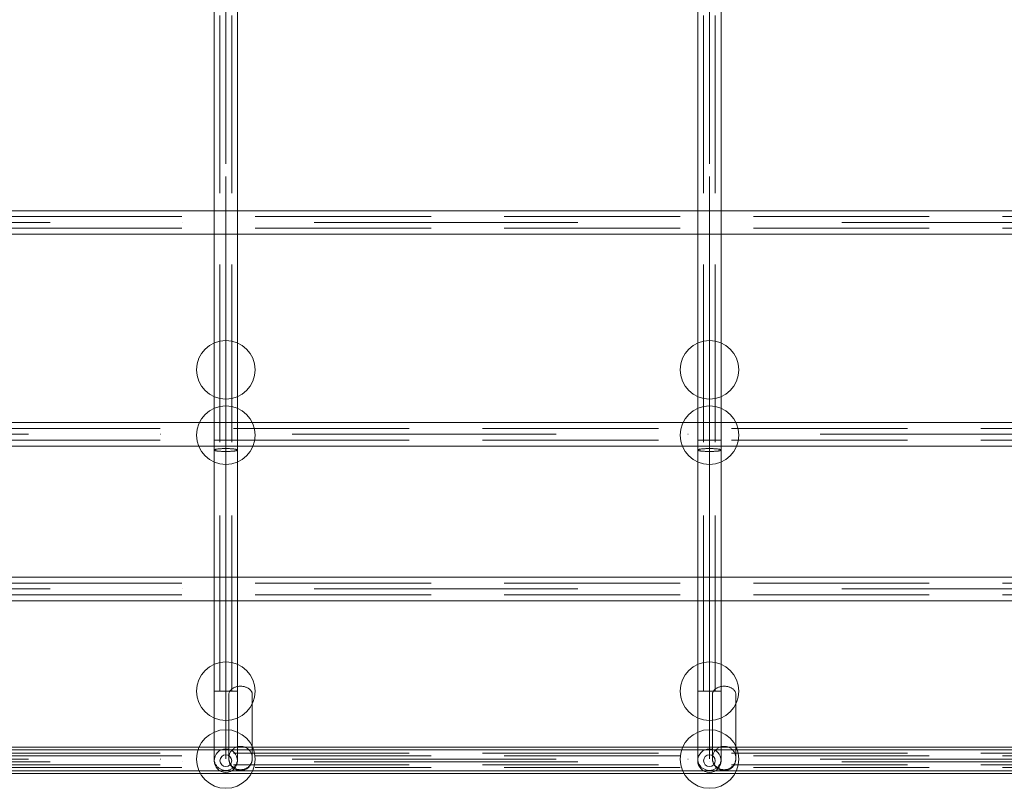
# Model space of a CAD drawing. Units: millimetres. Extents: x 28634 to 38918, y -19471 to -14785.
# Drawn here: x 31673 to 32345, y -17862 to -17337 of the extents above; entities that cross this region are included whole.
import ezdxf

# ---------------------------------------------------------------- set-up
doc = ezdxf.new("R2010")
doc.units = ezdxf.units.MM
doc.header["$MEASUREMENT"] = 0
for name, pattern in [('Krawędzie ukryte', [170, 120, -50]), ('Kropki i Kreski', [360, 180, -90, 0, -90]), ('Wipeout_Contour', [1000, 0, -1000])]:
    doc.linetypes.add(name, pattern=pattern)
doc.layers.add('STREFA', color=7, linetype='Continuous')
doc.layers.add('STREFA_Nr_pióra__7', color=7, linetype='Continuous', lineweight=18)
doc.layers.add('ZESTAW_Nr_pióra__7', color=7, linetype='Continuous', lineweight=18)
doc.styles.add('GENERATED_STYLE_1', font='txt')
doc.dimstyles.new('GENERATED_STYLE__1', dxfattribs={"dimtxt": 150, "dimasz": 114, "dimexe": 0.18, "dimexo": 0, "dimgap": 0.09, "dimtad": 1, "dimtih": 1, "dimtoh": 1, "dimdec": 0, "dimlfac": 0.1, "dimzin": 0, "dimdsep": 46, "dimtxsty": 'GENERATED_STYLE_1', "dimblk": 'ARROWHEAD_5', "dimblk1": 'ARROWHEAD_5', "dimblk2": 'ARROWHEAD_5', "dimcen": 0.09, "dimclrd": 7, "dimclre": 7, "dimclrt": 7, "dimazin": 0, "dimtfac": 1, "dimtdec": 4, "dimtmove": 0, "dimatfit": 3, "dimfxl": 0, "dimtolj": 1, "dimtzin": 0, "dimarcsym": 0})

# ---------------------------------------------------------------- blocks, each defined once
blk = doc.blocks.new('*D1')
at = {"layer": 'STREFA_Nr_pióra__7', "linetype": 'Continuous'}
for points in [[(28634.43, -15011.91), (28750.31, -15042.96), (28750.31, -14980.86)], [(38071.52, -15011.91), (37955.64, -14980.86), (37955.64, -15042.96)]]:
    blk.add_hatch(color=256, dxfattribs=at).paths.add_polyline_path(points)
for p, q in [((28634.43, -15124.41), (28634.43, -14899.41)), ((38071.52, -15124.41), (38071.52, -14899.41)), ((28634.43, -15011.91), (28750.31, -14980.86)), ((28750.31, -14980.86), (28750.31, -15042.96)), ((38071.52, -15011.91), (37955.64, -14980.86)), ((37955.64, -15042.96), (37955.64, -14980.86)), ((28634.43, -15011.91), (28750.31, -15042.96)), ((28750.31, -15011.91), (37955.64, -15011.91)), ((38071.52, -15011.91), (37955.64, -15042.96))]:
    blk.add_line(p, q, dxfattribs=at)
at = {"color": 254, "linetype": 'Wipeout_Contour', "lineweight": 0, "ltscale": 146131.493299}
blk.add_wipeout([(33161.23, -15002.91), (33544.72, -15002.91), (33544.72, -14810.91), (33161.23, -14810.91)], dxfattribs=at).dxf.layer = 'STREFA'
at = {"layer": 'STREFA_Nr_pióra__7', "insert": (33182.23, -14981.91), "char_height": 150, "attachment_point": 7, "style": 'GENERATED_STYLE_1'}
blk.add_mtext('\\A1;{\\fArial|b0|i0|c238|p38;944}', dxfattribs=at)
blk = doc.blocks.new('ARROWHEAD_5')
at = {"color": 0, "linetype": 'Continuous', "lineweight": 0}
blk.add_line((0, 0), (-1, 0), dxfattribs=at)
blk.add_solid([(-1, 0.2679), (0, 0), (-1, -0.2679), (-1, 0.2679)], dxfattribs=at)

msp = doc.modelspace()

# ---------------------------------------------------------------- linework, layer by layer
at = {"layer": 'ZESTAW_Nr_pióra__7', "linetype": 'Continuous'}
for p, q in [((31806.15, -17145.3), (31806.15, -17795.3)), ((31822.15, -17795.3), (31822.15, -17145.3)), ((32136.15, -17145.3), (32136.15, -17795.3)), ((32152.15, -17795.3), (32152.15, -17145.3)), ((31806.15, -17283.94), (31806.15, -17623.94)), ((31822.15, -17623.94), (31822.15, -17283.94)), ((32136.15, -17283.94), (32136.15, -17623.94)), ((32152.15, -17623.94), (32152.15, -17283.94)), ((32824.15, -17467.3), (31154.15, -17467.3)), ((31154.15, -17483.3), (32824.15, -17483.3)), ((31139.3, -17611.94), (32839.3, -17611.94)), ((32839.3, -17627.94), (31139.3, -17627.94)), ((31806.15, -17623.94), (31822.15, -17623.94)), ((32136.15, -17623.94), (32152.15, -17623.94)), ((31806.17, -17630.62), (31806.15, -17630.68)), ((31806.15, -17645.61), (31806.15, -17630.68)), ((31806.15, -17630.68), (31806.17, -17630.74)), ((31806.21, -17630.56), (31806.17, -17630.62)), ((31806.17, -17630.74), (31806.21, -17630.8)), ((31806.29, -17630.5), (31806.21, -17630.56)), ((31806.21, -17630.8), (31806.29, -17630.86)), ((31806.4, -17630.44), (31806.29, -17630.5)), ((31806.29, -17630.86), (31806.4, -17630.92)), ((31806.54, -17630.38), (31806.4, -17630.44)), ((31806.4, -17630.92), (31806.54, -17630.98)), ((31806.71, -17630.32), (31806.54, -17630.38)), ((31806.54, -17630.98), (31806.71, -17631.04)), ((31806.91, -17630.26), (31806.71, -17630.32)), ((31806.71, -17631.04), (31806.91, -17631.09)), ((31807.14, -17630.21), (31806.91, -17630.26)), ((31806.91, -17631.09), (31807.14, -17631.15)), ((31807.4, -17630.16), (31807.14, -17630.21)), ((31807.14, -17631.15), (31807.4, -17631.2)), ((31807.68, -17630.11), (31807.4, -17630.16)), ((31807.4, -17631.2), (31807.68, -17631.25)), ((31807.99, -17630.06), (31807.68, -17630.11)), ((31807.68, -17631.25), (31807.99, -17631.3)), ((31808.32, -17630.01), (31807.99, -17630.06)), ((31807.99, -17631.3), (31808.32, -17631.35)), ((31808.67, -17629.97), (31808.32, -17630.01)), ((31808.32, -17631.35), (31808.67, -17631.39)), ((31809.05, -17629.93), (31808.67, -17629.97)), ((31808.67, -17631.39), (31809.05, -17631.43)), ((31809.45, -17629.89), (31809.05, -17629.93)), ((31809.05, -17631.43), (31809.45, -17631.47)), ((31809.86, -17629.86), (31809.45, -17629.89)), ((31809.45, -17631.47), (31809.86, -17631.5)), ((31810.3, -17629.82), (31809.86, -17629.86)), ((31809.86, -17631.5), (31810.3, -17631.53)), ((31810.74, -17629.8), (31810.3, -17629.82)), ((31810.3, -17631.53), (31810.74, -17631.56)), ((31811.21, -17629.77), (31810.74, -17629.8)), ((31810.74, -17631.56), (31811.21, -17631.59)), ((31811.68, -17629.75), (31811.21, -17629.77)), ((31811.21, -17631.59), (31811.68, -17631.61)), ((31812.16, -17629.73), (31811.68, -17629.75)), ((31811.68, -17631.61), (31812.16, -17631.62)), ((31812.65, -17629.72), (31812.16, -17629.73)), ((31812.16, -17631.62), (31812.65, -17631.64)), ((31813.15, -17629.71), (31812.65, -17629.72)), ((31812.65, -17631.64), (31813.15, -17631.65)), ((31813.65, -17629.71), (31813.15, -17629.71)), ((31813.15, -17631.65), (31813.65, -17631.65)), ((31814.15, -17629.7), (31813.65, -17629.71)), ((31813.65, -17631.65), (31814.15, -17631.65)), ((31814.65, -17629.71), (31814.15, -17629.7)), ((31814.15, -17631.65), (31814.65, -17631.65)), ((31815.15, -17629.71), (31814.65, -17629.71)), ((31814.65, -17631.65), (31815.15, -17631.65)), ((31815.65, -17629.72), (31815.15, -17629.71)), ((31815.15, -17631.65), (31815.65, -17631.64)), ((31816.14, -17629.73), (31815.65, -17629.72)), ((31815.65, -17631.64), (31816.14, -17631.62)), ((31816.62, -17629.75), (31816.14, -17629.73)), ((31816.14, -17631.62), (31816.62, -17631.61)), ((31817.1, -17629.77), (31816.62, -17629.75)), ((31816.62, -17631.61), (31817.1, -17631.59)), ((31817.56, -17629.8), (31817.1, -17629.77)), ((31817.1, -17631.59), (31817.56, -17631.56)), ((31818, -17629.82), (31817.56, -17629.8)), ((31817.56, -17631.56), (31818, -17631.53)), ((31818.44, -17629.86), (31818, -17629.82)), ((31818, -17631.53), (31818.44, -17631.5)), ((31818.85, -17629.89), (31818.44, -17629.86)), ((31818.44, -17631.5), (31818.85, -17631.47)), ((31819.25, -17629.93), (31818.85, -17629.89)), ((31818.85, -17631.47), (31819.25, -17631.43)), ((31819.63, -17629.97), (31819.25, -17629.93)), ((31819.25, -17631.43), (31819.63, -17631.39)), ((31819.98, -17630.01), (31819.63, -17629.97)), ((31819.63, -17631.39), (31819.98, -17631.35)), ((31820.32, -17630.06), (31819.98, -17630.01)), ((31819.98, -17631.35), (31820.32, -17631.3)), ((31820.62, -17630.11), (31820.32, -17630.06)), ((31820.32, -17631.3), (31820.62, -17631.25)), ((31820.91, -17630.16), (31820.62, -17630.11)), ((31820.62, -17631.25), (31820.91, -17631.2)), ((31821.16, -17630.21), (31820.91, -17630.16)), ((31820.91, -17631.2), (31821.16, -17631.15)), ((31821.39, -17630.26), (31821.16, -17630.21)), ((31821.16, -17631.15), (31821.39, -17631.09)), ((31821.59, -17630.32), (31821.39, -17630.26)), ((31821.39, -17631.09), (31821.59, -17631.04)), ((31821.76, -17630.38), (31821.59, -17630.32)), ((31821.59, -17631.04), (31821.76, -17630.98)), ((31821.9, -17630.44), (31821.76, -17630.38)), ((31821.76, -17630.98), (31821.9, -17630.92)), ((31822.01, -17630.5), (31821.9, -17630.44)), ((31821.9, -17630.92), (31822.01, -17630.86)), ((31822.09, -17630.56), (31822.01, -17630.5)), ((31822.01, -17630.86), (31822.09, -17630.8)), ((31822.14, -17630.62), (31822.09, -17630.56)), ((31822.09, -17630.8), (31822.14, -17630.74)), ((31822.15, -17630.68), (31822.14, -17630.62)), ((31822.14, -17630.74), (31822.15, -17630.68)), ((31822.15, -17645.61), (31822.15, -17630.68)), ((32136.17, -17630.62), (32136.15, -17630.68)), ((32136.15, -17645.61), (32136.15, -17630.68)), ((32136.15, -17630.68), (32136.17, -17630.74)), ((32136.21, -17630.56), (32136.17, -17630.62)), ((32136.17, -17630.74), (32136.21, -17630.8)), ((32136.29, -17630.5), (32136.21, -17630.56)), ((32136.21, -17630.8), (32136.29, -17630.86)), ((32136.4, -17630.44), (32136.29, -17630.5)), ((32136.29, -17630.86), (32136.4, -17630.92)), ((32136.54, -17630.38), (32136.4, -17630.44)), ((32136.4, -17630.92), (32136.54, -17630.98)), ((32136.71, -17630.32), (32136.54, -17630.38)), ((32136.54, -17630.98), (32136.71, -17631.04)), ((32136.91, -17630.26), (32136.71, -17630.32)), ((32136.71, -17631.04), (32136.91, -17631.09)), ((32137.14, -17630.21), (32136.91, -17630.26)), ((32136.91, -17631.09), (32137.14, -17631.15)), ((32137.4, -17630.16), (32137.14, -17630.21)), ((32137.14, -17631.15), (32137.4, -17631.2)), ((32137.68, -17630.11), (32137.4, -17630.16)), ((32137.4, -17631.2), (32137.68, -17631.25)), ((32137.99, -17630.06), (32137.68, -17630.11)), ((32137.68, -17631.25), (32137.99, -17631.3)), ((32138.32, -17630.01), (32137.99, -17630.06)), ((32137.99, -17631.3), (32138.32, -17631.35)), ((32138.67, -17629.97), (32138.32, -17630.01)), ((32138.32, -17631.35), (32138.67, -17631.39)), ((32139.05, -17629.93), (32138.67, -17629.97)), ((32138.67, -17631.39), (32139.05, -17631.43)), ((32139.45, -17629.89), (32139.05, -17629.93)), ((32139.05, -17631.43), (32139.45, -17631.47)), ((32139.86, -17629.86), (32139.45, -17629.89)), ((32139.45, -17631.47), (32139.86, -17631.5)), ((32140.3, -17629.82), (32139.86, -17629.86)), ((32139.86, -17631.5), (32140.3, -17631.53)), ((32140.74, -17629.8), (32140.3, -17629.82)), ((32140.3, -17631.53), (32140.74, -17631.56)), ((32141.21, -17629.77), (32140.74, -17629.8)), ((32140.74, -17631.56), (32141.21, -17631.59)), ((32141.68, -17629.75), (32141.21, -17629.77)), ((32141.21, -17631.59), (32141.68, -17631.61)), ((32142.16, -17629.73), (32141.68, -17629.75)), ((32141.68, -17631.61), (32142.16, -17631.62)), ((32142.65, -17629.72), (32142.16, -17629.73)), ((32142.16, -17631.62), (32142.65, -17631.64)), ((32143.15, -17629.71), (32142.65, -17629.72)), ((32142.65, -17631.64), (32143.15, -17631.65)), ((32143.65, -17629.71), (32143.15, -17629.71)), ((32143.15, -17631.65), (32143.65, -17631.65)), ((32144.15, -17629.7), (32143.65, -17629.71)), ((32143.65, -17631.65), (32144.15, -17631.65)), ((32144.65, -17629.71), (32144.15, -17629.7)), ((32144.15, -17631.65), (32144.65, -17631.65)), ((32145.15, -17629.71), (32144.65, -17629.71)), ((32144.65, -17631.65), (32145.15, -17631.65)), ((32145.65, -17629.72), (32145.15, -17629.71)), ((32145.15, -17631.65), (32145.65, -17631.64)), ((32146.14, -17629.73), (32145.65, -17629.72)), ((32145.65, -17631.64), (32146.14, -17631.62)), ((32146.62, -17629.75), (32146.14, -17629.73)), ((32146.14, -17631.62), (32146.62, -17631.61)), ((32147.1, -17629.77), (32146.62, -17629.75)), ((32146.62, -17631.61), (32147.1, -17631.59)), ((32147.56, -17629.8), (32147.1, -17629.77)), ((32147.1, -17631.59), (32147.56, -17631.56)), ((32148, -17629.82), (32147.56, -17629.8)), ((32147.56, -17631.56), (32148, -17631.53)), ((32148.44, -17629.86), (32148, -17629.82)), ((32148, -17631.53), (32148.44, -17631.5)), ((32148.85, -17629.89), (32148.44, -17629.86)), ((32148.44, -17631.5), (32148.85, -17631.47)), ((32149.25, -17629.93), (32148.85, -17629.89)), ((32148.85, -17631.47), (32149.25, -17631.43)), ((32149.63, -17629.97), (32149.25, -17629.93)), ((32149.25, -17631.43), (32149.63, -17631.39)), ((32149.98, -17630.01), (32149.63, -17629.97)), ((32149.63, -17631.39), (32149.98, -17631.35)), ((32150.32, -17630.06), (32149.98, -17630.01)), ((32149.98, -17631.35), (32150.32, -17631.3)), ((32150.62, -17630.11), (32150.32, -17630.06)), ((32150.32, -17631.3), (32150.62, -17631.25)), ((32150.91, -17630.16), (32150.62, -17630.11)), ((32150.62, -17631.25), (32150.91, -17631.2)), ((32151.16, -17630.21), (32150.91, -17630.16)), ((32150.91, -17631.2), (32151.16, -17631.15)), ((32151.39, -17630.26), (32151.16, -17630.21)), ((32151.16, -17631.15), (32151.39, -17631.09)), ((32151.59, -17630.32), (32151.39, -17630.26)), ((32151.39, -17631.09), (32151.59, -17631.04)), ((32151.76, -17630.38), (32151.59, -17630.32)), ((32151.59, -17631.04), (32151.76, -17630.98)), ((32151.9, -17630.44), (32151.76, -17630.38)), ((32151.76, -17630.98), (32151.9, -17630.92)), ((32152.01, -17630.5), (32151.9, -17630.44)), ((32151.9, -17630.92), (32152.01, -17630.86)), ((32152.09, -17630.56), (32152.01, -17630.5)), ((32152.01, -17630.86), (32152.09, -17630.8)), ((32152.14, -17630.62), (32152.09, -17630.56)), ((32152.09, -17630.8), (32152.14, -17630.74)), ((32152.15, -17630.68), (32152.14, -17630.62)), ((32152.14, -17630.74), (32152.15, -17630.68)), ((32152.15, -17645.61), (32152.15, -17630.68)), ((31806.15, -17660.37), (31806.15, -17645.61)), ((31822.15, -17660.37), (31822.15, -17645.61)), ((32136.15, -17660.37), (32136.15, -17645.61)), ((32152.15, -17660.37), (32152.15, -17645.61)), ((31806.15, -17674.9), (31806.15, -17660.37)), ((31822.15, -17674.9), (31822.15, -17660.37)), ((32136.15, -17674.9), (32136.15, -17660.37)), ((32152.15, -17674.9), (32152.15, -17660.37)), ((31806.15, -17689.14), (31806.15, -17674.9)), ((31822.15, -17689.14), (31822.15, -17674.9)), ((32136.15, -17689.14), (32136.15, -17674.9)), ((32152.15, -17689.14), (32152.15, -17674.9)), ((31806.15, -17703.02), (31806.15, -17689.14)), ((31822.15, -17703.02), (31822.15, -17689.14)), ((32136.15, -17703.02), (32136.15, -17689.14)), ((32152.15, -17703.02), (32152.15, -17689.14)), ((31806.15, -17716.51), (31806.15, -17703.02)), ((31822.15, -17716.51), (31822.15, -17703.02)), ((32136.15, -17716.51), (32136.15, -17703.02)), ((32152.15, -17716.51), (32152.15, -17703.02)), ((31806.15, -17729.54), (31806.15, -17716.51)), ((31822.15, -17729.54), (31822.15, -17716.51)), ((32136.15, -17729.54), (32136.15, -17716.51)), ((32152.15, -17729.54), (32152.15, -17716.51)), ((31154.15, -17717.53), (32824.15, -17717.53)), ((31806.15, -17742.06), (31806.15, -17729.54)), ((31822.15, -17742.06), (31822.15, -17729.54)), ((32136.15, -17742.06), (32136.15, -17729.54)), ((32152.15, -17742.06), (32152.15, -17729.54)), ((32824.15, -17733.53), (31154.15, -17733.53)), ((31806.15, -17754.02), (31806.15, -17742.06)), ((31822.15, -17754.02), (31822.15, -17742.06)), ((32136.15, -17754.02), (32136.15, -17742.06)), ((32152.15, -17754.02), (32152.15, -17742.06)), ((31806.15, -17765.38), (31806.15, -17754.02)), ((31822.15, -17765.38), (31822.15, -17754.02)), ((32136.15, -17765.38), (32136.15, -17754.02)), ((32152.15, -17765.38), (32152.15, -17754.02)), ((31806.15, -17776.08), (31806.15, -17765.38)), ((31822.15, -17776.08), (31822.15, -17765.38)), ((32136.15, -17776.08), (32136.15, -17765.38)), ((32152.15, -17776.08), (32152.15, -17765.38)), ((31806.15, -17786.1), (31806.15, -17776.08)), ((31822.15, -17786.1), (31822.15, -17776.08)), ((32136.15, -17786.1), (32136.15, -17776.08)), ((32152.15, -17786.1), (32152.15, -17776.08)), ((31806.15, -17795.38), (31806.15, -17786.1)), ((31822.15, -17795.38), (31822.15, -17786.1)), ((32136.15, -17795.38), (32136.15, -17786.1)), ((32152.15, -17795.38), (32152.15, -17786.1)), ((31806.15, -17795.3), (31822.15, -17795.3)), ((31806.15, -17803.89), (31806.15, -17795.38)), ((31816.24, -17796.91), (31816.19, -17797.27)), ((31816.32, -17796.56), (31816.24, -17796.91)), ((31816.43, -17796.21), (31816.32, -17796.56)), ((31816.57, -17795.87), (31816.43, -17796.21)), ((31816.74, -17795.54), (31816.57, -17795.87)), ((31816.94, -17795.21), (31816.74, -17795.54)), ((31817.17, -17794.9), (31816.94, -17795.21)), ((31817.42, -17794.59), (31817.17, -17794.9)), ((31817.7, -17794.3), (31817.42, -17794.59)), ((31818.01, -17794.01), (31817.7, -17794.3)), ((31818.34, -17793.75), (31818.01, -17794.01)), ((31818.7, -17793.5), (31818.34, -17793.75)), ((31819.08, -17793.26), (31818.7, -17793.5)), ((31819.47, -17793.04), (31819.08, -17793.26)), ((31819.89, -17792.84), (31819.47, -17793.04)), ((31820.32, -17792.66), (31819.89, -17792.84)), ((31820.77, -17792.5), (31820.32, -17792.66)), ((31821.23, -17792.36), (31820.77, -17792.5)), ((31821.7, -17792.24), (31821.23, -17792.36)), ((31822.19, -17792.14), (31821.7, -17792.24)), ((31822.15, -17803.89), (31822.15, -17795.38)), ((31822.68, -17792.06), (31822.19, -17792.14)), ((31823.17, -17792.01), (31822.68, -17792.06)), ((31823.67, -17791.97), (31823.17, -17792.01)), ((31824.18, -17791.96), (31823.67, -17791.97)), ((31824.68, -17791.97), (31824.18, -17791.96)), ((31825.18, -17792.01), (31824.68, -17791.97)), ((31825.68, -17792.06), (31825.18, -17792.01)), ((31826.17, -17792.14), (31825.68, -17792.06)), ((31826.65, -17792.24), (31826.17, -17792.14)), ((31827.12, -17792.36), (31826.65, -17792.24)), ((31827.58, -17792.5), (31827.12, -17792.36)), ((31828.03, -17792.66), (31827.58, -17792.5)), ((31828.46, -17792.84), (31828.03, -17792.66)), ((31828.88, -17793.04), (31828.46, -17792.84)), ((31829.28, -17793.26), (31828.88, -17793.04)), ((31829.65, -17793.5), (31829.28, -17793.26)), ((31830.01, -17793.75), (31829.65, -17793.5)), ((31830.34, -17794.01), (31830.01, -17793.75)), ((31830.65, -17794.3), (31830.34, -17794.01)), ((31830.93, -17794.59), (31830.65, -17794.3)), ((31831.19, -17794.9), (31830.93, -17794.59)), ((31831.42, -17795.21), (31831.19, -17794.9)), ((31831.61, -17795.54), (31831.42, -17795.21)), ((31831.79, -17795.87), (31831.61, -17795.54)), ((31831.93, -17796.21), (31831.79, -17795.87)), ((31832.03, -17796.56), (31831.93, -17796.21)), ((31832.11, -17796.91), (31832.03, -17796.56)), ((31832.16, -17797.27), (31832.11, -17796.91)), ((32136.15, -17795.3), (32152.15, -17795.3)), ((32136.15, -17803.89), (32136.15, -17795.38)), ((32146.24, -17796.91), (32146.19, -17797.27)), ((32146.32, -17796.56), (32146.24, -17796.91)), ((32146.43, -17796.21), (32146.32, -17796.56)), ((32146.57, -17795.87), (32146.43, -17796.21)), ((32146.74, -17795.54), (32146.57, -17795.87)), ((32146.94, -17795.21), (32146.74, -17795.54)), ((32147.17, -17794.9), (32146.94, -17795.21)), ((32147.42, -17794.59), (32147.17, -17794.9)), ((32147.7, -17794.3), (32147.42, -17794.59)), ((32148.01, -17794.01), (32147.7, -17794.3)), ((32148.34, -17793.75), (32148.01, -17794.01)), ((32148.7, -17793.5), (32148.34, -17793.75)), ((32149.08, -17793.26), (32148.7, -17793.5)), ((32149.47, -17793.04), (32149.08, -17793.26)), ((32149.89, -17792.84), (32149.47, -17793.04)), ((32150.32, -17792.66), (32149.89, -17792.84)), ((32150.77, -17792.5), (32150.32, -17792.66)), ((32151.23, -17792.36), (32150.77, -17792.5)), ((32151.7, -17792.24), (32151.23, -17792.36)), ((32152.19, -17792.14), (32151.7, -17792.24)), ((32152.15, -17803.89), (32152.15, -17795.38)), ((32152.68, -17792.06), (32152.19, -17792.14)), ((32153.17, -17792.01), (32152.68, -17792.06)), ((32153.67, -17791.97), (32153.17, -17792.01)), ((32154.18, -17791.96), (32153.67, -17791.97)), ((32154.68, -17791.97), (32154.18, -17791.96)), ((32155.18, -17792.01), (32154.68, -17791.97)), ((32155.68, -17792.06), (32155.18, -17792.01)), ((32156.17, -17792.14), (32155.68, -17792.06)), ((32156.65, -17792.24), (32156.17, -17792.14)), ((32157.12, -17792.36), (32156.65, -17792.24)), ((32157.58, -17792.5), (32157.12, -17792.36)), ((32158.03, -17792.66), (32157.58, -17792.5)), ((32158.46, -17792.84), (32158.03, -17792.66)), ((32158.88, -17793.04), (32158.46, -17792.84)), ((32159.28, -17793.26), (32158.88, -17793.04)), ((32159.65, -17793.5), (32159.28, -17793.26)), ((32160.01, -17793.75), (32159.65, -17793.5)), ((32160.34, -17794.01), (32160.01, -17793.75)), ((32160.65, -17794.3), (32160.34, -17794.01)), ((32160.93, -17794.59), (32160.65, -17794.3)), ((32161.19, -17794.9), (32160.93, -17794.59)), ((32161.42, -17795.21), (32161.19, -17794.9)), ((32161.61, -17795.54), (32161.42, -17795.21)), ((32161.79, -17795.87), (32161.61, -17795.54)), ((32161.93, -17796.21), (32161.79, -17795.87)), ((32162.03, -17796.56), (32161.93, -17796.21)), ((32162.11, -17796.91), (32162.03, -17796.56)), ((32162.16, -17797.27), (32162.11, -17796.91)), ((31806.15, -17811.6), (31806.15, -17803.89)), ((31816.19, -17797.27), (31816.18, -17797.62)), ((31816.18, -17797.62), (31816.18, -17804.5)), ((31822.15, -17811.6), (31822.15, -17803.89)), ((31832.18, -17797.62), (31832.16, -17797.27)), ((31832.18, -17797.62), (31832.18, -17804.5)), ((32136.15, -17811.6), (32136.15, -17803.89)), ((32146.19, -17797.27), (32146.18, -17797.62)), ((32146.18, -17797.62), (32146.18, -17804.5)), ((32152.15, -17811.6), (32152.15, -17803.89)), ((32162.18, -17797.62), (32162.16, -17797.27)), ((32162.18, -17797.62), (32162.18, -17804.5)), ((31816.18, -17804.5), (31816.18, -17810.86)), ((31832.18, -17804.5), (31832.18, -17810.86)), ((32146.18, -17804.5), (32146.18, -17810.86)), ((32162.18, -17804.5), (32162.18, -17810.86)), ((31806.15, -17818.48), (31806.15, -17811.6)), ((31816.18, -17810.86), (31816.18, -17816.69)), ((31816.18, -17816.69), (31816.18, -17821.96)), ((31822.15, -17818.48), (31822.15, -17811.6)), ((31832.18, -17810.86), (31832.18, -17816.69)), ((31832.18, -17816.69), (31832.18, -17821.96)), ((32136.15, -17818.48), (32136.15, -17811.6)), ((32146.18, -17810.86), (32146.18, -17816.69)), ((32146.18, -17816.69), (32146.18, -17821.96)), ((32152.15, -17818.48), (32152.15, -17811.6)), ((32162.18, -17810.86), (32162.18, -17816.69)), ((32162.18, -17816.69), (32162.18, -17821.96)), ((31806.15, -17824.5), (31806.15, -17818.48)), ((31816.18, -17821.96), (31816.18, -17826.64)), ((31822.15, -17824.5), (31822.15, -17818.48)), ((31832.18, -17821.96), (31832.18, -17826.64)), ((32136.15, -17824.5), (32136.15, -17818.48)), ((32146.18, -17821.96), (32146.18, -17826.64)), ((32152.15, -17824.5), (32152.15, -17818.48)), ((32162.18, -17821.96), (32162.18, -17826.64)), ((31806.15, -17829.63), (31806.15, -17824.5)), ((31806.15, -17833.85), (31806.15, -17829.63)), ((31816.18, -17826.64), (31816.18, -17830.71)), ((31816.18, -17830.71), (31816.18, -17834.15)), ((31822.15, -17829.63), (31822.15, -17824.5)), ((31822.15, -17833.85), (31822.15, -17829.63)), ((31832.18, -17826.64), (31832.18, -17830.71)), ((31832.18, -17830.71), (31832.18, -17834.15)), ((32136.15, -17829.63), (32136.15, -17824.5)), ((32136.15, -17833.85), (32136.15, -17829.63)), ((32146.18, -17826.64), (32146.18, -17830.71)), ((32146.18, -17830.71), (32146.18, -17834.15)), ((32152.15, -17829.63), (32152.15, -17824.5)), ((32152.15, -17833.85), (32152.15, -17829.63)), ((32162.18, -17826.64), (32162.18, -17830.71)), ((32162.18, -17830.71), (32162.18, -17834.15)), ((32839.3, -17833.65), (31139.3, -17833.65)), ((32824.15, -17835.46), (31154.15, -17835.46)), ((31806.15, -17837.16), (31806.15, -17833.85)), ((31806.15, -17839.53), (31806.15, -17837.16)), ((31816.18, -17834.15), (31816.18, -17836.95)), ((31816.18, -17836.95), (31816.18, -17839.1)), ((31817.17, -17837.14), (31816.94, -17837.59)), ((31817.42, -17836.71), (31817.17, -17837.14)), ((31817.7, -17836.3), (31817.42, -17836.71)), ((31818.01, -17835.9), (31817.7, -17836.3)), ((31818.34, -17835.53), (31818.01, -17835.9)), ((31818.7, -17835.17), (31818.34, -17835.53)), ((31819.08, -17834.84), (31818.7, -17835.17)), ((31819.47, -17834.54), (31819.08, -17834.84)), ((31819.89, -17834.25), (31819.47, -17834.54)), ((31820.32, -17834), (31819.89, -17834.25)), ((31820.77, -17833.77), (31820.32, -17834)), ((31821.23, -17833.57), (31820.77, -17833.77)), ((31821.7, -17833.4), (31821.23, -17833.57)), ((31822.19, -17833.26), (31821.7, -17833.4)), ((31822.15, -17837.16), (31822.15, -17833.85)), ((31822.15, -17839.53), (31822.15, -17837.16)), ((31822.68, -17833.16), (31822.19, -17833.26)), ((31823.17, -17833.08), (31822.68, -17833.16)), ((31823.67, -17833.03), (31823.17, -17833.08)), ((31824.18, -17833.01), (31823.67, -17833.03)), ((31824.68, -17833.03), (31824.18, -17833.01)), ((31825.18, -17833.08), (31824.68, -17833.03)), ((31825.68, -17833.16), (31825.18, -17833.08)), ((31826.17, -17833.26), (31825.68, -17833.16)), ((31826.65, -17833.4), (31826.17, -17833.26)), ((31827.12, -17833.57), (31826.65, -17833.4)), ((31827.58, -17833.77), (31827.12, -17833.57)), ((31828.03, -17834), (31827.58, -17833.77)), ((31828.46, -17834.25), (31828.03, -17834)), ((31828.88, -17834.54), (31828.46, -17834.25)), ((31829.28, -17834.84), (31828.88, -17834.54)), ((31829.65, -17835.17), (31829.28, -17834.84)), ((31830.01, -17835.53), (31829.65, -17835.17)), ((31830.34, -17835.9), (31830.01, -17835.53)), ((31830.65, -17836.3), (31830.34, -17835.9)), ((31830.93, -17836.71), (31830.65, -17836.3)), ((31831.19, -17837.14), (31830.93, -17836.71)), ((31831.42, -17837.59), (31831.19, -17837.14)), ((31832.18, -17834.15), (31832.18, -17836.95)), ((31832.18, -17836.95), (31832.18, -17839.1)), ((32136.15, -17837.16), (32136.15, -17833.85)), ((32136.15, -17839.53), (32136.15, -17837.16)), ((32146.18, -17834.15), (32146.18, -17836.95)), ((32146.18, -17836.95), (32146.18, -17839.1)), ((32147.17, -17837.14), (32146.94, -17837.59)), ((32147.42, -17836.71), (32147.17, -17837.14)), ((32147.7, -17836.3), (32147.42, -17836.71)), ((32148.01, -17835.9), (32147.7, -17836.3)), ((32148.34, -17835.53), (32148.01, -17835.9)), ((32148.7, -17835.17), (32148.34, -17835.53)), ((32149.08, -17834.84), (32148.7, -17835.17)), ((32149.47, -17834.54), (32149.08, -17834.84)), ((32149.89, -17834.25), (32149.47, -17834.54)), ((32150.32, -17834), (32149.89, -17834.25)), ((32150.77, -17833.77), (32150.32, -17834)), ((32151.23, -17833.57), (32150.77, -17833.77)), ((32151.7, -17833.4), (32151.23, -17833.57)), ((32152.19, -17833.26), (32151.7, -17833.4)), ((32152.15, -17837.16), (32152.15, -17833.85)), ((32152.15, -17839.53), (32152.15, -17837.16)), ((32152.68, -17833.16), (32152.19, -17833.26)), ((32153.17, -17833.08), (32152.68, -17833.16)), ((32153.67, -17833.03), (32153.17, -17833.08)), ((32154.18, -17833.01), (32153.67, -17833.03)), ((32154.68, -17833.03), (32154.18, -17833.01)), ((32155.18, -17833.08), (32154.68, -17833.03)), ((32155.68, -17833.16), (32155.18, -17833.08)), ((32156.17, -17833.26), (32155.68, -17833.16)), ((32156.65, -17833.4), (32156.17, -17833.26)), ((32157.12, -17833.57), (32156.65, -17833.4)), ((32157.58, -17833.77), (32157.12, -17833.57)), ((32158.03, -17834), (32157.58, -17833.77)), ((32158.46, -17834.25), (32158.03, -17834)), ((32158.88, -17834.54), (32158.46, -17834.25)), ((32159.28, -17834.84), (32158.88, -17834.54)), ((32159.65, -17835.17), (32159.28, -17834.84)), ((32160.01, -17835.53), (32159.65, -17835.17)), ((32160.34, -17835.9), (32160.01, -17835.53)), ((32160.65, -17836.3), (32160.34, -17835.9)), ((32160.93, -17836.71), (32160.65, -17836.3)), ((32161.19, -17837.14), (32160.93, -17836.71)), ((32161.42, -17837.59), (32161.19, -17837.14)), ((32162.18, -17834.15), (32162.18, -17836.95)), ((32162.18, -17836.95), (32162.18, -17839.1)), ((31806.15, -17840.95), (31806.15, -17839.53)), ((31806.15, -17841.43), (31806.15, -17840.95)), ((31806.15, -17841.43), (31806.17, -17841.93)), ((31806.17, -17841.93), (31806.21, -17842.43)), ((31806.21, -17842.43), (31806.29, -17842.93)), ((31806.29, -17842.93), (31806.4, -17843.42)), ((31806.4, -17843.42), (31806.54, -17843.9)), ((31806.54, -17843.9), (31806.71, -17844.38)), ((31816.18, -17839.1), (31816.18, -17840.58)), ((31816.19, -17840.48), (31816.18, -17840.98)), ((31816.18, -17840.58), (31816.18, -17840.98)), ((31816.18, -17841.52), (31816.18, -17840.98)), ((31816.18, -17840.98), (31816.19, -17841.48)), ((31816.18, -17841.52), (31816.19, -17842.03)), ((31816.24, -17839.98), (31816.19, -17840.48)), ((31816.19, -17841.48), (31816.24, -17841.98)), ((31816.19, -17842.03), (31816.24, -17842.53)), ((31816.32, -17839.49), (31816.24, -17839.98)), ((31816.24, -17841.98), (31816.32, -17842.48)), ((31816.24, -17842.53), (31816.32, -17843.02)), ((31816.43, -17839), (31816.32, -17839.49)), ((31816.32, -17842.48), (31816.43, -17842.97)), ((31816.32, -17843.02), (31816.43, -17843.51)), ((31816.57, -17838.52), (31816.43, -17839)), ((31816.43, -17842.97), (31816.57, -17843.45)), ((31816.43, -17843.51), (31816.57, -17844)), ((31816.74, -17838.05), (31816.57, -17838.52)), ((31816.57, -17843.45), (31816.74, -17843.92)), ((31816.57, -17844), (31816.74, -17844.47)), ((31816.94, -17837.59), (31816.74, -17838.05)), ((31816.74, -17843.92), (31816.94, -17844.38)), ((31821.59, -17844.38), (31821.76, -17843.9)), ((31821.76, -17843.9), (31821.9, -17843.42)), ((31821.9, -17843.42), (31822.01, -17842.93)), ((31822.01, -17842.93), (31822.09, -17842.43)), ((31822.09, -17842.43), (31822.14, -17841.93)), ((31822.14, -17841.93), (31822.15, -17841.43)), ((31822.15, -17840.95), (31822.15, -17839.53)), ((31822.15, -17841.43), (31822.15, -17840.95)), ((31831.61, -17838.05), (31831.42, -17837.59)), ((31831.42, -17844.38), (31831.61, -17843.92)), ((31831.79, -17838.52), (31831.61, -17838.05)), ((31831.61, -17843.92), (31831.79, -17843.45)), ((31831.61, -17844.47), (31831.79, -17844)), ((31831.93, -17839), (31831.79, -17838.52)), ((31831.79, -17843.45), (31831.93, -17842.97)), ((31831.79, -17844), (31831.93, -17843.51)), ((31832.03, -17839.49), (31831.93, -17839)), ((31831.93, -17842.97), (31832.03, -17842.48)), ((31831.93, -17843.51), (31832.03, -17843.02)), ((31832.11, -17839.98), (31832.03, -17839.49)), ((31832.03, -17842.48), (31832.11, -17841.98)), ((31832.03, -17843.02), (31832.11, -17842.53)), ((31832.16, -17840.48), (31832.11, -17839.98)), ((31832.11, -17841.98), (31832.16, -17841.48)), ((31832.11, -17842.53), (31832.16, -17842.03)), ((31832.18, -17840.98), (31832.16, -17840.48)), ((31832.16, -17841.48), (31832.18, -17840.98)), ((31832.16, -17842.03), (31832.18, -17841.52)), ((31832.18, -17839.1), (31832.18, -17840.58)), ((31832.18, -17840.58), (31832.18, -17840.98)), ((31832.18, -17841.52), (31832.18, -17840.98)), ((32136.15, -17840.95), (32136.15, -17839.53)), ((32136.15, -17841.43), (32136.15, -17840.95)), ((32136.15, -17841.43), (32136.17, -17841.93)), ((32136.17, -17841.93), (32136.21, -17842.43)), ((32136.21, -17842.43), (32136.29, -17842.93)), ((32136.29, -17842.93), (32136.4, -17843.42)), ((32136.4, -17843.42), (32136.54, -17843.9)), ((32136.54, -17843.9), (32136.71, -17844.38)), ((32146.18, -17839.1), (32146.18, -17840.58)), ((32146.19, -17840.48), (32146.18, -17840.98)), ((32146.18, -17840.58), (32146.18, -17840.98)), ((32146.18, -17841.52), (32146.18, -17840.98)), ((32146.18, -17840.98), (32146.19, -17841.48)), ((32146.18, -17841.52), (32146.19, -17842.03)), ((32146.24, -17839.98), (32146.19, -17840.48)), ((32146.19, -17841.48), (32146.24, -17841.98)), ((32146.19, -17842.03), (32146.24, -17842.53)), ((32146.32, -17839.49), (32146.24, -17839.98)), ((32146.24, -17841.98), (32146.32, -17842.48)), ((32146.24, -17842.53), (32146.32, -17843.02)), ((32146.43, -17839), (32146.32, -17839.49)), ((32146.32, -17842.48), (32146.43, -17842.97)), ((32146.32, -17843.02), (32146.43, -17843.51)), ((32146.57, -17838.52), (32146.43, -17839)), ((32146.43, -17842.97), (32146.57, -17843.45)), ((32146.43, -17843.51), (32146.57, -17844)), ((32146.74, -17838.05), (32146.57, -17838.52)), ((32146.57, -17843.45), (32146.74, -17843.92)), ((32146.57, -17844), (32146.74, -17844.47)), ((32146.94, -17837.59), (32146.74, -17838.05)), ((32146.74, -17843.92), (32146.94, -17844.38)), ((32151.59, -17844.38), (32151.76, -17843.9)), ((32151.76, -17843.9), (32151.9, -17843.42)), ((32151.9, -17843.42), (32152.01, -17842.93)), ((32152.01, -17842.93), (32152.09, -17842.43)), ((32152.09, -17842.43), (32152.14, -17841.93)), ((32152.14, -17841.93), (32152.15, -17841.43)), ((32152.15, -17840.95), (32152.15, -17839.53)), ((32152.15, -17841.43), (32152.15, -17840.95)), ((32161.61, -17838.05), (32161.42, -17837.59)), ((32161.42, -17844.38), (32161.61, -17843.92)), ((32161.79, -17838.52), (32161.61, -17838.05)), ((32161.61, -17843.92), (32161.79, -17843.45)), ((32161.61, -17844.47), (32161.79, -17844)), ((32161.93, -17839), (32161.79, -17838.52)), ((32161.79, -17843.45), (32161.93, -17842.97)), ((32161.79, -17844), (32161.93, -17843.51)), ((32162.03, -17839.49), (32161.93, -17839)), ((32161.93, -17842.97), (32162.03, -17842.48)), ((32161.93, -17843.51), (32162.03, -17843.02)), ((32162.11, -17839.98), (32162.03, -17839.49)), ((32162.03, -17842.48), (32162.11, -17841.98)), ((32162.03, -17843.02), (32162.11, -17842.53)), ((32162.16, -17840.48), (32162.11, -17839.98)), ((32162.11, -17841.98), (32162.16, -17841.48)), ((32162.11, -17842.53), (32162.16, -17842.03)), ((32162.18, -17840.98), (32162.16, -17840.48)), ((32162.16, -17841.48), (32162.18, -17840.98)), ((32162.16, -17842.03), (32162.18, -17841.52)), ((32162.18, -17839.1), (32162.18, -17840.58)), ((32162.18, -17840.58), (32162.18, -17840.98)), ((32162.18, -17841.52), (32162.18, -17840.98)), ((31139.3, -17849.65), (32839.3, -17849.65)), ((31806.71, -17844.38), (31806.91, -17844.84)), ((31806.91, -17844.84), (31807.14, -17845.28)), ((31807.14, -17845.28), (31807.4, -17845.72)), ((31807.4, -17845.72), (31807.68, -17846.13)), ((31807.68, -17846.13), (31807.99, -17846.53)), ((31807.99, -17846.53), (31808.32, -17846.91)), ((31808.32, -17846.91), (31808.67, -17847.26)), ((31808.67, -17847.26), (31809.05, -17847.59)), ((31809.05, -17847.59), (31809.45, -17847.9)), ((31809.45, -17847.9), (31809.86, -17848.18)), ((31809.86, -17848.18), (31810.3, -17848.44)), ((31810.3, -17848.44), (31810.74, -17848.67)), ((31810.74, -17848.67), (31811.21, -17848.87)), ((31811.21, -17848.87), (31811.68, -17849.04)), ((31811.68, -17849.04), (31812.16, -17849.18)), ((31812.16, -17849.18), (31812.65, -17849.29)), ((31812.65, -17849.29), (31813.15, -17849.37)), ((31813.15, -17849.37), (31813.65, -17849.41)), ((31813.65, -17849.41), (31814.15, -17849.43)), ((31814.15, -17849.43), (31814.65, -17849.41)), ((31814.65, -17849.41), (31815.15, -17849.37)), ((31815.15, -17849.37), (31815.65, -17849.29)), ((31815.65, -17849.29), (31816.14, -17849.18)), ((31816.14, -17849.18), (31816.62, -17849.04)), ((31816.62, -17849.04), (31817.1, -17848.87)), ((31816.74, -17844.47), (31816.94, -17844.93)), ((31816.94, -17844.38), (31817.17, -17844.82)), ((31816.94, -17844.93), (31817.17, -17845.38)), ((31817.1, -17848.87), (31817.56, -17848.67)), ((31817.17, -17844.82), (31817.42, -17845.25)), ((31817.17, -17845.38), (31817.42, -17845.81)), ((31817.42, -17845.25), (31817.7, -17845.67)), ((31817.42, -17845.81), (31817.7, -17846.23)), ((31817.56, -17848.67), (31818, -17848.44)), ((31817.7, -17845.67), (31818.01, -17846.06)), ((31817.7, -17846.23), (31818.01, -17846.62)), ((31818, -17848.44), (31818.44, -17848.18)), ((31818.01, -17846.06), (31818.34, -17846.44)), ((31818.01, -17846.62), (31818.34, -17847)), ((31818.34, -17846.44), (31818.7, -17846.79)), ((31818.34, -17847), (31818.7, -17847.35)), ((31818.44, -17848.18), (31818.85, -17847.9)), ((31818.7, -17846.79), (31819.08, -17847.12)), ((31818.7, -17847.35), (31819.08, -17847.69)), ((31818.85, -17847.9), (31819.25, -17847.59)), ((31819.08, -17847.12), (31819.47, -17847.43)), ((31819.08, -17847.69), (31819.47, -17847.99)), ((31819.25, -17847.59), (31819.63, -17847.26)), ((31819.47, -17847.43), (31819.89, -17847.71)), ((31819.47, -17847.99), (31819.89, -17848.28)), ((31819.63, -17847.26), (31819.98, -17846.91)), ((31819.89, -17847.71), (31820.32, -17847.97)), ((31819.89, -17848.28), (31820.32, -17848.53)), ((31819.98, -17846.91), (31820.32, -17846.53)), ((31820.32, -17846.53), (31820.62, -17846.13)), ((31820.32, -17847.97), (31820.77, -17848.19)), ((31820.32, -17848.53), (31820.77, -17848.76)), ((31820.62, -17846.13), (31820.91, -17845.72)), ((31820.77, -17848.19), (31821.23, -17848.39)), ((31820.77, -17848.76), (31821.23, -17848.96)), ((31820.91, -17845.72), (31821.16, -17845.28)), ((31821.16, -17845.28), (31821.39, -17844.84)), ((31821.23, -17848.39), (31821.7, -17848.56)), ((31821.23, -17848.96), (31821.7, -17849.13)), ((31821.39, -17844.84), (31821.59, -17844.38)), ((31821.7, -17848.56), (31822.19, -17848.7)), ((31821.7, -17849.13), (31822.19, -17849.27)), ((31822.19, -17848.7), (31822.68, -17848.81)), ((31822.19, -17849.27), (31822.68, -17849.38)), ((31822.68, -17848.81), (31823.17, -17848.89)), ((31822.68, -17849.38), (31823.17, -17849.46)), ((31823.17, -17848.89), (31823.67, -17848.94)), ((31823.17, -17849.46), (31823.67, -17849.51)), ((31823.67, -17848.94), (31824.18, -17848.95)), ((31823.67, -17849.51), (31824.18, -17849.52)), ((31824.18, -17848.95), (31824.68, -17848.94)), ((31824.18, -17849.52), (31824.68, -17849.51)), ((31824.68, -17848.94), (31825.18, -17848.89)), ((31824.68, -17849.51), (31825.18, -17849.46)), ((31825.18, -17848.89), (31825.68, -17848.81)), ((31825.18, -17849.46), (31825.68, -17849.38)), ((31825.68, -17848.81), (31826.17, -17848.7)), ((31825.68, -17849.38), (31826.17, -17849.27)), ((31826.17, -17848.7), (31826.65, -17848.56)), ((31826.17, -17849.27), (31826.65, -17849.13)), ((31826.65, -17848.56), (31827.12, -17848.39)), ((31826.65, -17849.13), (31827.12, -17848.96)), ((31827.12, -17848.39), (31827.58, -17848.19)), ((31827.12, -17848.96), (31827.58, -17848.76)), ((31827.58, -17848.19), (31828.03, -17847.97)), ((31827.58, -17848.76), (31828.03, -17848.53)), ((31828.03, -17847.97), (31828.46, -17847.71)), ((31828.03, -17848.53), (31828.46, -17848.28)), ((31828.46, -17847.71), (31828.88, -17847.43)), ((31828.46, -17848.28), (31828.88, -17847.99)), ((31828.88, -17847.43), (31829.28, -17847.12)), ((31828.88, -17847.99), (31829.28, -17847.69)), ((31829.28, -17847.12), (31829.65, -17846.79)), ((31829.28, -17847.69), (31829.65, -17847.35)), ((31829.65, -17846.79), (31830.01, -17846.44)), ((31829.65, -17847.35), (31830.01, -17847)), ((31830.01, -17846.44), (31830.34, -17846.06)), ((31830.01, -17847), (31830.34, -17846.62)), ((31830.34, -17846.06), (31830.65, -17845.67)), ((31830.34, -17846.62), (31830.65, -17846.23)), ((31830.65, -17845.67), (31830.93, -17845.25)), ((31830.65, -17846.23), (31830.93, -17845.81)), ((31830.93, -17845.25), (31831.19, -17844.82)), ((31830.93, -17845.81), (31831.19, -17845.38)), ((31831.19, -17844.82), (31831.42, -17844.38)), ((31831.19, -17845.38), (31831.42, -17844.93)), ((31831.42, -17844.93), (31831.61, -17844.47)), ((32136.71, -17844.38), (32136.91, -17844.84)), ((32136.91, -17844.84), (32137.14, -17845.28)), ((32137.14, -17845.28), (32137.4, -17845.72)), ((32137.4, -17845.72), (32137.68, -17846.13)), ((32137.68, -17846.13), (32137.99, -17846.53)), ((32137.99, -17846.53), (32138.32, -17846.91)), ((32138.32, -17846.91), (32138.67, -17847.26)), ((32138.67, -17847.26), (32139.05, -17847.59)), ((32139.05, -17847.59), (32139.45, -17847.9)), ((32139.45, -17847.9), (32139.86, -17848.18)), ((32139.86, -17848.18), (32140.3, -17848.44)), ((32140.3, -17848.44), (32140.74, -17848.67)), ((32140.74, -17848.67), (32141.21, -17848.87)), ((32141.21, -17848.87), (32141.68, -17849.04)), ((32141.68, -17849.04), (32142.16, -17849.18)), ((32142.16, -17849.18), (32142.65, -17849.29)), ((32142.65, -17849.29), (32143.15, -17849.37)), ((32143.15, -17849.37), (32143.65, -17849.41)), ((32143.65, -17849.41), (32144.15, -17849.43)), ((32144.15, -17849.43), (32144.65, -17849.41)), ((32144.65, -17849.41), (32145.15, -17849.37)), ((32145.15, -17849.37), (32145.65, -17849.29)), ((32145.65, -17849.29), (32146.14, -17849.18)), ((32146.14, -17849.18), (32146.62, -17849.04)), ((32146.62, -17849.04), (32147.1, -17848.87)), ((32146.74, -17844.47), (32146.94, -17844.93)), ((32146.94, -17844.38), (32147.17, -17844.82)), ((32146.94, -17844.93), (32147.17, -17845.38)), ((32147.1, -17848.87), (32147.56, -17848.67)), ((32147.17, -17844.82), (32147.42, -17845.25)), ((32147.17, -17845.38), (32147.42, -17845.81)), ((32147.42, -17845.25), (32147.7, -17845.67)), ((32147.42, -17845.81), (32147.7, -17846.23)), ((32147.56, -17848.67), (32148, -17848.44)), ((32147.7, -17845.67), (32148.01, -17846.06)), ((32147.7, -17846.23), (32148.01, -17846.62)), ((32148, -17848.44), (32148.44, -17848.18)), ((32148.01, -17846.06), (32148.34, -17846.44)), ((32148.01, -17846.62), (32148.34, -17847)), ((32148.34, -17846.44), (32148.7, -17846.79)), ((32148.34, -17847), (32148.7, -17847.35)), ((32148.44, -17848.18), (32148.85, -17847.9)), ((32148.7, -17846.79), (32149.08, -17847.12)), ((32148.7, -17847.35), (32149.08, -17847.69)), ((32148.85, -17847.9), (32149.25, -17847.59)), ((32149.08, -17847.12), (32149.47, -17847.43)), ((32149.08, -17847.69), (32149.47, -17847.99)), ((32149.25, -17847.59), (32149.63, -17847.26)), ((32149.47, -17847.43), (32149.89, -17847.71)), ((32149.47, -17847.99), (32149.89, -17848.28)), ((32149.63, -17847.26), (32149.98, -17846.91)), ((32149.89, -17847.71), (32150.32, -17847.97)), ((32149.89, -17848.28), (32150.32, -17848.53)), ((32149.98, -17846.91), (32150.32, -17846.53)), ((32150.32, -17846.53), (32150.62, -17846.13)), ((32150.32, -17847.97), (32150.77, -17848.19)), ((32150.32, -17848.53), (32150.77, -17848.76)), ((32150.62, -17846.13), (32150.91, -17845.72)), ((32150.77, -17848.19), (32151.23, -17848.39)), ((32150.77, -17848.76), (32151.23, -17848.96)), ((32150.91, -17845.72), (32151.16, -17845.28)), ((32151.16, -17845.28), (32151.39, -17844.84)), ((32151.23, -17848.39), (32151.7, -17848.56)), ((32151.23, -17848.96), (32151.7, -17849.13)), ((32151.39, -17844.84), (32151.59, -17844.38)), ((32151.7, -17848.56), (32152.19, -17848.7)), ((32151.7, -17849.13), (32152.19, -17849.27)), ((32152.19, -17848.7), (32152.68, -17848.81)), ((32152.19, -17849.27), (32152.68, -17849.38)), ((32152.68, -17848.81), (32153.17, -17848.89)), ((32152.68, -17849.38), (32153.17, -17849.46)), ((32153.17, -17848.89), (32153.67, -17848.94)), ((32153.17, -17849.46), (32153.67, -17849.51)), ((32153.67, -17848.94), (32154.18, -17848.95)), ((32153.67, -17849.51), (32154.18, -17849.52)), ((32154.18, -17848.95), (32154.68, -17848.94)), ((32154.18, -17849.52), (32154.68, -17849.51)), ((32154.68, -17848.94), (32155.18, -17848.89)), ((32154.68, -17849.51), (32155.18, -17849.46)), ((32155.18, -17848.89), (32155.68, -17848.81)), ((32155.18, -17849.46), (32155.68, -17849.38)), ((32155.68, -17848.81), (32156.17, -17848.7)), ((32155.68, -17849.38), (32156.17, -17849.27)), ((32156.17, -17848.7), (32156.65, -17848.56)), ((32156.17, -17849.27), (32156.65, -17849.13)), ((32156.65, -17848.56), (32157.12, -17848.39)), ((32156.65, -17849.13), (32157.12, -17848.96)), ((32157.12, -17848.39), (32157.58, -17848.19)), ((32157.12, -17848.96), (32157.58, -17848.76)), ((32157.58, -17848.19), (32158.03, -17847.97)), ((32157.58, -17848.76), (32158.03, -17848.53)), ((32158.03, -17847.97), (32158.46, -17847.71)), ((32158.03, -17848.53), (32158.46, -17848.28)), ((32158.46, -17847.71), (32158.88, -17847.43)), ((32158.46, -17848.28), (32158.88, -17847.99)), ((32158.88, -17847.43), (32159.28, -17847.12)), ((32158.88, -17847.99), (32159.28, -17847.69)), ((32159.28, -17847.12), (32159.65, -17846.79)), ((32159.28, -17847.69), (32159.65, -17847.35)), ((32159.65, -17846.79), (32160.01, -17846.44)), ((32159.65, -17847.35), (32160.01, -17847)), ((32160.01, -17846.44), (32160.34, -17846.06)), ((32160.01, -17847), (32160.34, -17846.62)), ((32160.34, -17846.06), (32160.65, -17845.67)), ((32160.34, -17846.62), (32160.65, -17846.23)), ((32160.65, -17845.67), (32160.93, -17845.25)), ((32160.65, -17846.23), (32160.93, -17845.81)), ((32160.93, -17845.25), (32161.19, -17844.82)), ((32160.93, -17845.81), (32161.19, -17845.38)), ((32161.19, -17844.82), (32161.42, -17844.38)), ((32161.19, -17845.38), (32161.42, -17844.93)), ((32161.42, -17844.93), (32161.61, -17844.47)), ((31154.15, -17851.46), (32824.15, -17851.46))]:
    msp.add_line(p, q, dxfattribs=at)
at = {"layer": 'ZESTAW_Nr_pióra__7', "linetype": 'Krawędzie ukryte'}
for p, q in [((31810.15, -17795.3), (31810.15, -17145.3)), ((31818.15, -17795.3), (31818.15, -17145.3)), ((32140.15, -17795.3), (32140.15, -17145.3)), ((32148.15, -17795.3), (32148.15, -17145.3)), ((31810.15, -17623.94), (31810.15, -17283.94)), ((31818.15, -17623.94), (31818.15, -17283.94)), ((32140.15, -17623.94), (32140.15, -17283.94)), ((32148.15, -17623.94), (32148.15, -17283.94)), ((31154.15, -17471.3), (32824.15, -17471.3)), ((31154.15, -17479.3), (32824.15, -17479.3)), ((31139.3, -17615.94), (32839.3, -17615.94)), ((31139.3, -17623.94), (32839.3, -17623.94)), ((31814.15, -17841.43), (31814.15, -17630.68)), ((31814.15, -17841.43), (31814.15, -17630.68)), ((32144.15, -17841.43), (32144.15, -17630.68)), ((32144.15, -17841.43), (32144.15, -17630.68)), ((31154.15, -17721.53), (32824.15, -17721.53)), ((31154.15, -17729.53), (32824.15, -17729.53)), ((31139.3, -17837.65), (32839.3, -17837.65)), ((31154.15, -17839.46), (32824.15, -17839.46)), ((31139.3, -17845.65), (32839.3, -17845.65)), ((31154.15, -17847.46), (32824.15, -17847.46))]:
    msp.add_line(p, q, dxfattribs=at)
at = {"layer": 'ZESTAW_Nr_pióra__7', "linetype": 'Kropki i Kreski'}
for p, q in [((31814.15, -17795.3), (31814.15, -17145.3)), ((32144.15, -17795.3), (32144.15, -17145.3)), ((31814.15, -17623.94), (31814.15, -17283.94)), ((32144.15, -17623.94), (32144.15, -17283.94)), ((31154.15, -17475.3), (32824.15, -17475.3)), ((31139.3, -17619.94), (32839.3, -17619.94)), ((31814.15, -17841.43), (31814.15, -17630.68)), ((32144.15, -17841.43), (32144.15, -17630.68)), ((31154.15, -17725.53), (32824.15, -17725.53)), ((31139.3, -17841.65), (32839.3, -17841.65)), ((31154.15, -17843.46), (32824.15, -17843.46))]:
    msp.add_line(p, q, dxfattribs=at)
at = {"layer": 'ZESTAW_Nr_pióra__7', "linetype": 'Continuous'}
for centre, radius, start, end in [((31814.15, -17575.85), 20, 0, 180), ((32144.15, -17575.85), 20, 0, 180), ((31814.15, -17575.85), 20, 180, 0), ((32144.15, -17575.85), 20, 180, 0), ((31814.15, -17620.53), 20, 0, 180), ((32144.15, -17620.53), 20, 0, 180), ((31814.15, -17620.53), 20, 180, 0), ((32144.15, -17620.53), 20, 180, 0), ((31814.15, -17795.3), 20, 0, 180), ((32144.15, -17795.3), 20, 0, 180), ((31814.15, -17795.3), 20, 180, 0), ((32144.15, -17795.3), 20, 180, 0), ((31814.15, -17841.65), 20, 0, 180), ((31814.15, -17841.65), 20, 0, 180), ((32144.15, -17841.65), 20, 0, 180), ((32144.15, -17841.65), 20, 0, 180), ((31814.15, -17842.79), 8, 90, 270), ((31814.15, -17842.79), 8, 270, 90), ((32144.15, -17842.79), 8, 90, 270), ((32144.15, -17842.79), 8, 270, 90), ((31814.15, -17841.65), 20, 180, 0), ((31814.15, -17841.65), 20, 180, 0), ((31814.15, -17842.79), 4, 90, 270), ((31814.15, -17842.79), 4, 270, 90), ((32144.15, -17841.65), 20, 180, 0), ((32144.15, -17841.65), 20, 180, 0), ((32144.15, -17842.79), 4, 90, 270), ((32144.15, -17842.79), 4, 270, 90)]:
    msp.add_arc(centre, radius, start, end, dxfattribs=at)

# ---------------------------------------------------------------- next in the draw order: dimensions: what is measured, and where the dimension line sits
at = {"layer": 'STREFA', "linetype": 'Continuous'}
dim = msp.add_linear_dim(base=(38071.52, -15011.91), p1=(28634.43, -17470.21), p2=(38071.52, -17545.72), dimstyle='GENERATED_STYLE__1', dxfattribs=at)
dim.commit()
dim.dimension.update_dxf_attribs({"geometry": '*D1', "text_midpoint": (33352.97, -14906.91), "dimtype": 160})

doc.saveas('drawing.dxf')
